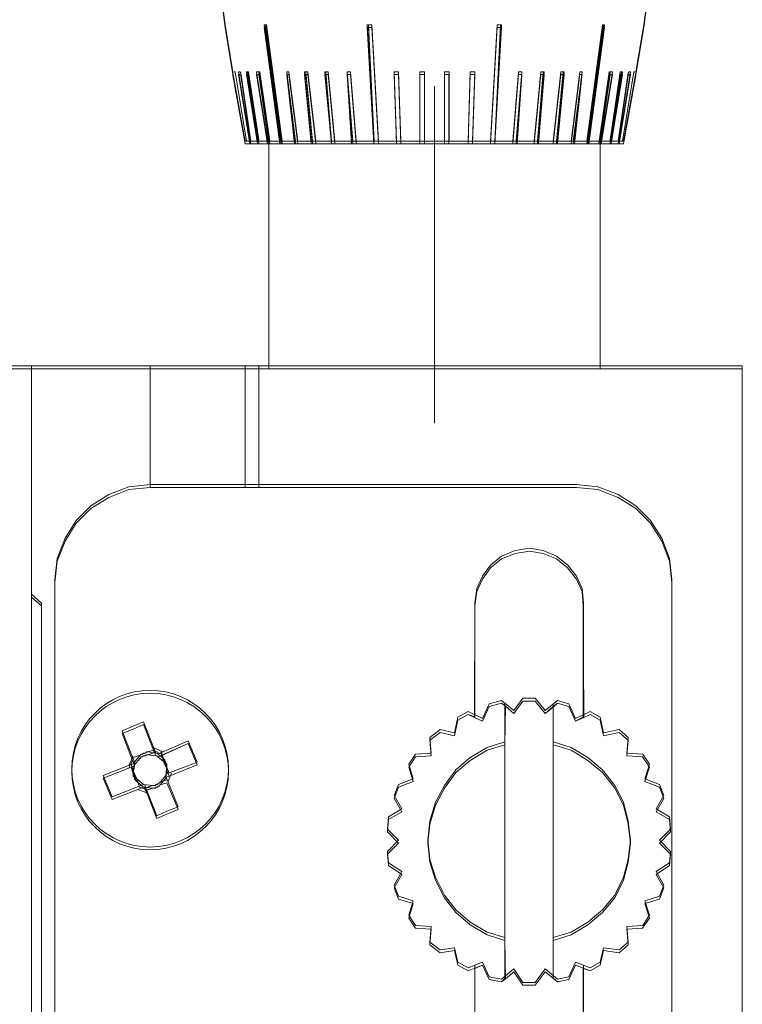
# Model space of a CAD drawing. Units: millimetres. Extents: x -67713 to 12318, y -7560 to 40105.
# Drawn here: x 12221 to 12234, y -7435 to -7418 of the extents above; entities that cross this region are included whole.
import ezdxf

# ---------------------------------------------------------------- set-up
doc = ezdxf.new("R2010")
doc.units = ezdxf.units.MM
doc.header["$LTSCALE"] = 10

msp = doc.modelspace()

# ---------------------------------------------------------------- linework, layer by layer
at = {"color": 7, "lineweight": 0}
for points in [[(12224.91714, -7417.23383), (12224.97729, -7417.69399)], [(12232.51995, -7417.23383), (12232.45986, -7417.69399)], [(12232.51975, -7417.28431), (12232.45966, -7417.74448), (12232.31974, -7418.58478), (12232.31974, -7418.60479), (12232.09973, -7419.8253), (12232.07966, -7419.8253), (12232.01957, -7419.8253), (12232.21957, -7418.58478), (12232.1997, -7418.58478), (12232.17969, -7418.60479), (12231.9997, -7419.8253), (12231.97949, -7419.8253), (12231.87965, -7419.8253), (12232.07966, -7418.58478), (12232.05965, -7418.58478), (12232.03958, -7418.58478), (12231.86625, -7419.77194), (12231.85964, -7419.80522), (12231.85964, -7419.8253), (12231.69952, -7419.8253), (12231.89952, -7418.58478), (12231.85964, -7418.58478), (12231.83957, -7418.58478), (12231.65944, -7419.8253), (12231.47944, -7419.8253), (12231.75961, -7417.74448), (12231.7394, -7417.74448), (12231.71953, -7417.74448), (12231.43936, -7419.8253), (12231.21935, -7419.8253), (12231.33939, -7418.7383), (12231.34599, -7418.67175), (12231.35279, -7418.62486), (12231.3594, -7418.58478), (12231.31932, -7418.58478), (12231.15939, -7419.8253), (12230.91931, -7419.8253), (12231.03935, -7418.58478), (12231.01914, -7418.58478), (12230.97926, -7418.58478), (12230.83914, -7419.8253), (12230.57905, -7419.8253), (12230.67922, -7418.58478), (12230.65901, -7418.58478), (12230.61913, -7418.58478), (12230.49909, -7419.8253), (12230.19905, -7419.8253), (12230.27901, -7418.59158), (12230.21892, -7418.58478), (12230.11888, -7419.8253), (12229.79883, -7419.8253), (12229.91888, -7417.74448), (12229.89887, -7417.74448), (12229.83892, -7417.74448), (12229.71887, -7419.8253), (12229.39862, -7419.8253), (12229.4387, -7418.58478), (12229.35874, -7418.58478), (12229.31866, -7419.8253), (12228.9784, -7419.8253), (12228.9784, -7418.58478), (12228.89844, -7418.58478), (12228.89844, -7419.8253), (12228.53831, -7419.8253), (12228.53831, -7418.58478), (12228.45835, -7418.58478), (12228.45835, -7419.8253), (12228.11823, -7419.8253), (12228.07815, -7418.58478), (12227.99818, -7418.58478), (12228.03827, -7419.8253), (12227.71802, -7419.8253), (12227.59797, -7417.74448), (12227.53789, -7417.74448), (12227.51801, -7417.74448), (12227.63806, -7419.8253), (12227.31801, -7419.8253), (12227.21784, -7418.58478), (12227.15788, -7418.58478), (12227.23784, -7419.8253), (12226.93767, -7419.8253), (12226.81762, -7418.58478), (12226.77774, -7418.58478), (12226.75767, -7418.58478), (12226.87771, -7419.8253), (12226.59775, -7419.8253), (12226.45749, -7418.58478), (12226.41761, -7418.58478), (12226.39754, -7418.58478), (12226.51758, -7419.8253), (12226.2775, -7419.8253), (12226.11757, -7418.58478), (12226.07749, -7418.58478), (12226.21741, -7419.8253), (12225.99753, -7419.8253), (12225.71736, -7417.74448), (12225.69735, -7417.74448), (12225.67728, -7417.74448), (12225.95745, -7419.8253), (12225.77732, -7419.8253), (12225.59732, -7418.58478), (12225.57731, -7418.58478), (12225.53723, -7418.58478), (12225.73723, -7419.8253), (12225.57731, -7419.8253), (12225.57731, -7419.80522), (12225.57064, -7419.77194), (12225.39731, -7418.58478), (12225.3773, -7418.58478), (12225.35723, -7418.58478), (12225.55724, -7419.8253), (12225.45727, -7419.8253), (12225.43719, -7419.8253), (12225.25706, -7418.60479), (12225.23719, -7418.58478), (12225.21718, -7418.58478), (12225.41719, -7419.8253), (12225.35723, -7419.8253), (12225.33722, -7419.8253), (12225.11715, -7418.60479), (12225.11715, -7418.58478), (12224.97709, -7417.74448), (12224.91714, -7417.28431)], [(12225.33742, -7419.77481), (12225.11735, -7418.5543), (12225.11735, -7418.5343), (12224.97729, -7417.69399)], [(12225.67748, -7417.69399), (12225.71756, -7417.69399)], [(12225.67748, -7417.69399), (12225.95765, -7419.77481)], [(12225.97766, -7419.77481), (12225.69755, -7417.69399)], [(12225.99753, -7419.77481), (12225.71756, -7417.69399)], [(12227.51821, -7417.69399), (12227.63826, -7419.77481), (12227.53822, -7417.69399)], [(12227.51821, -7417.69399), (12227.59817, -7417.69399)], [(12227.71822, -7419.77481), (12227.59817, -7417.69399)], [(12229.83892, -7417.69399), (12229.71887, -7419.77481)], [(12229.89907, -7417.69399), (12229.79904, -7419.77481), (12229.91908, -7417.69399)], [(12229.83892, -7417.69399), (12229.91908, -7417.69399)], [(12231.71973, -7417.69399), (12231.43956, -7419.77481)], [(12231.73973, -7417.69399), (12231.45963, -7419.77481)], [(12231.47964, -7419.77481), (12231.75961, -7417.69399)], [(12231.71973, -7417.69399), (12231.75961, -7417.69399)], [(12232.45986, -7417.69399), (12232.31994, -7418.5343), (12232.31994, -7418.5543), (12232.09973, -7419.77481)], [(12225.13722, -7418.5343), (12225.15723, -7418.5343)], [(12225.13722, -7418.5343), (12225.15723, -7418.5343), (12225.35743, -7419.77481)], [(12225.35743, -7419.77481), (12225.15723, -7418.5343)], [(12225.21738, -7418.5343), (12225.41739, -7419.77481)], [(12225.21738, -7418.5343), (12225.23739, -7418.5343)], [(12225.45747, -7419.77481), (12225.43739, -7419.77481), (12225.25726, -7418.5543), (12225.23739, -7418.5343)], [(12225.35743, -7418.5343), (12225.55744, -7419.77481)], [(12225.35743, -7418.5343), (12225.39731, -7418.5343)], [(12225.57751, -7419.77481), (12225.37744, -7418.5343)], [(12225.57751, -7419.77481), (12225.57751, -7419.75474), (12225.39731, -7418.5343)], [(12225.53743, -7418.5343), (12225.73757, -7419.77481)], [(12225.53743, -7418.5343), (12225.59752, -7418.5343)], [(12225.75744, -7419.77481), (12225.57751, -7418.5343)], [(12225.77752, -7419.77481), (12225.59752, -7418.5343)], [(12226.23762, -7419.77481), (12226.07769, -7418.5343)], [(12226.07769, -7418.5343), (12226.11757, -7418.5343)], [(12226.07769, -7418.5343), (12226.21761, -7419.77481)], [(12226.2777, -7419.77481), (12226.11757, -7418.5343)], [(12226.39774, -7418.5343), (12226.45769, -7418.5343)], [(12226.39774, -7418.5343), (12226.51778, -7419.77481)], [(12226.53786, -7419.77481), (12226.41781, -7418.5343)], [(12226.59775, -7419.77481), (12226.45769, -7418.5343)], [(12226.75787, -7418.5343), (12226.87791, -7419.77481), (12226.77794, -7418.5343)], [(12226.75787, -7418.5343), (12226.81796, -7418.5343)], [(12226.938, -7419.77481), (12226.81796, -7418.5343)], [(12227.23804, -7419.77481), (12227.15808, -7418.5343), (12227.25812, -7419.77481)], [(12227.15808, -7418.5343), (12227.21804, -7418.5343)], [(12227.31801, -7419.77481), (12227.21804, -7418.5343)], [(12227.99839, -7418.5343), (12228.03827, -7419.77481)], [(12227.99839, -7418.5343), (12228.07835, -7418.5343)], [(12228.11843, -7419.77481), (12228.07835, -7418.5343)], [(12228.45855, -7418.5343), (12228.45855, -7419.77481)], [(12228.45855, -7418.5343), (12228.53851, -7418.5343)], [(12228.53851, -7419.77481), (12228.53851, -7418.5343)], [(12228.89864, -7418.5343), (12228.89864, -7419.77481)], [(12228.89864, -7418.5343), (12228.97874, -7418.5343)], [(12228.97874, -7419.77481), (12228.97874, -7418.5343)], [(12229.35874, -7418.5343), (12229.31886, -7419.77481)], [(12229.35874, -7418.5343), (12229.43891, -7418.5343)], [(12229.39882, -7419.77481), (12229.43891, -7418.5343)], [(12230.21912, -7418.5343), (12230.11908, -7419.77481)], [(12230.17917, -7419.77481), (12230.27921, -7418.5343), (12230.19905, -7419.77481)], [(12230.21912, -7418.5343), (12230.27921, -7418.5343)], [(12230.61933, -7418.5343), (12230.49929, -7419.77481)], [(12230.65934, -7418.5343), (12230.55918, -7419.77481)], [(12230.57925, -7419.77481), (12230.67922, -7418.5343)], [(12230.61933, -7418.5343), (12230.67922, -7418.5343)], [(12230.97946, -7418.5343), (12230.83934, -7419.77481)], [(12231.01934, -7418.5343), (12230.89943, -7419.77481)], [(12230.91931, -7419.77481), (12231.03935, -7418.5343)], [(12230.97946, -7418.5343), (12231.03935, -7418.5343)], [(12231.31952, -7418.5343), (12231.15939, -7419.77481)], [(12231.3596, -7418.5343), (12231.19947, -7419.77481)], [(12231.21955, -7419.77481), (12231.3596, -7418.5343)], [(12231.31952, -7418.5343), (12231.3596, -7418.5343)], [(12231.83977, -7418.5343), (12231.65964, -7419.77481)], [(12231.85978, -7418.5343), (12231.67965, -7419.77481)], [(12231.69972, -7419.77481), (12231.89973, -7418.5343)], [(12231.83977, -7418.5343), (12231.89973, -7418.5343)], [(12232.05985, -7418.5343), (12231.85978, -7419.77481)], [(12232.03978, -7418.5343), (12231.85978, -7419.75474), (12231.85978, -7419.77481)], [(12231.87965, -7419.77481), (12232.07986, -7418.5343)], [(12232.1999, -7418.5343), (12232.17989, -7418.5543), (12231.9997, -7419.77481), (12231.97982, -7419.77481)], [(12232.01977, -7419.77481), (12232.21977, -7418.5343)], [(12232.03978, -7418.5343), (12232.07986, -7418.5343)], [(12232.27986, -7418.5343), (12232.07986, -7419.77481)], [(12232.07986, -7419.77481), (12232.27986, -7418.5343), (12232.29994, -7418.5343)], [(12232.1999, -7418.5343), (12232.21977, -7418.5343)], [(12232.27986, -7418.5343), (12232.29994, -7418.5343)], [(12228.71865, -7418.79439), (12228.71865, -7424.81663)], [(12225.33742, -7419.77481), (12232.09973, -7419.77481)], [(12225.75744, -7419.77481), (12225.75744, -7423.79613)], [(12231.67965, -7419.77481), (12231.67965, -7422.49573), (12231.67965, -7423.79613)], [(12221.09583, -7423.79613), (12234.22063, -7423.79613)], [(12221.51605, -7444.98391), (12221.51605, -7423.79613)], [(12223.63674, -7423.79613), (12223.63674, -7425.91703)], [(12225.33742, -7423.79613), (12225.33742, -7425.91703)], [(12225.57751, -7425.91703), (12225.57751, -7423.79613)], [(12234.22063, -7444.98391), (12234.22063, -7423.79613)], [(12221.09563, -7423.84681), (12221.51585, -7423.84681), (12221.51585, -7427.92809), (12221.51585, -7440.95292)], [(12221.69584, -7440.7926), (12221.69584, -7428.08801), (12221.51585, -7427.92809), (12221.51585, -7423.84681), (12223.63654, -7423.84681), (12223.63654, -7425.96731), (12223.25641, -7426.00739), (12222.89628, -7426.14731), (12222.57623, -7426.34752), (12222.31607, -7426.60761), (12222.11606, -7426.92766), (12221.97601, -7427.28779), (12221.93593, -7427.66799), (12221.93593, -7439.5124)], [(12221.93593, -7439.5124), (12221.93593, -7427.66799), (12221.97601, -7427.28779), (12222.11606, -7426.92766), (12222.31607, -7426.60761), (12222.57623, -7426.34752), (12222.89628, -7426.14731), (12223.25641, -7426.00739), (12223.63654, -7425.96731), (12225.33722, -7425.96731), (12225.57731, -7425.96731), (12231.25923, -7425.96731), (12231.63957, -7426.00739), (12231.9997, -7426.14731), (12232.31974, -7426.34752), (12232.5797, -7426.60761), (12232.77991, -7426.92766), (12232.91996, -7427.28779), (12232.96004, -7427.66799), (12232.96004, -7439.5124)], [(12223.63674, -7425.91703), (12223.25661, -7425.95691), (12222.89648, -7426.09702), (12222.57643, -7426.29723), (12222.31627, -7426.55713), (12222.11626, -7426.87737), (12221.97621, -7427.2375), (12221.93613, -7427.61751)], [(12223.63674, -7425.91703), (12231.25943, -7425.91703)], [(12232.96004, -7427.61751), (12232.92016, -7427.2375), (12232.78011, -7426.87737), (12232.58004, -7426.55713), (12232.31994, -7426.29723), (12231.9997, -7426.09702), (12231.63957, -7425.95691), (12231.25943, -7425.91703)], [(12231.37947, -7436.5512), (12231.37947, -7434.57035), (12231.49931, -7434.61043), (12231.67945, -7434.51046), (12231.7394, -7434.2503), (12232.01957, -7434.29038), (12232.17969, -7434.15033), (12232.15962, -7433.87036), (12232.43979, -7433.85009), (12232.55983, -7433.67016), (12232.47987, -7433.41), (12232.73983, -7433.33004), (12232.81979, -7433.12983), (12232.67987, -7432.88974), (12232.91996, -7432.72982), (12232.93983, -7432.52961), (12232.73983, -7432.32961), (12232.93983, -7432.1296), (12232.91996, -7431.90939), (12232.67987, -7431.76947), (12232.81979, -7431.52939), (12232.73983, -7431.32918), (12232.47987, -7431.22941), (12232.55983, -7430.96905), (12232.43979, -7430.78912), (12232.15962, -7430.76904), (12232.17969, -7430.48888), (12232.01957, -7430.34883), (12231.7394, -7430.40891), (12231.67945, -7430.12875), (12231.49931, -7430.02898), (12231.38607, -7430.08206), (12231.37947, -7428.08801), (12231.3594, -7427.82792), (12231.25923, -7427.60784), (12231.0993, -7427.40783), (12230.8993, -7427.24771), (12230.65901, -7427.14774), (12230.41892, -7427.10766), (12230.15896, -7427.14774), (12229.91888, -7427.24771), (12229.71887, -7427.40783), (12229.57862, -7427.60784), (12229.47879, -7427.82792), (12229.4387, -7428.08801), (12229.4387, -7430.06886), (12229.31866, -7430.02898), (12229.13853, -7430.12875), (12229.07857, -7430.40891), (12228.81848, -7430.34883), (12228.63848, -7430.48888), (12228.65836, -7430.76904), (12228.37839, -7430.78912), (12228.25814, -7430.96905), (12228.33831, -7431.22941), (12228.07815, -7431.32918), (12227.99818, -7431.52939), (12228.1383, -7431.76947), (12227.89821, -7431.90939), (12227.87814, -7432.1296), (12228.07815, -7432.32961), (12227.87814, -7432.52961), (12227.89821, -7432.72982), (12228.1383, -7432.88974), (12227.99818, -7433.12983), (12228.07815, -7433.33004), (12228.33831, -7433.41), (12228.25814, -7433.67016), (12228.37839, -7433.85009), (12228.65836, -7433.87036), (12228.63848, -7434.15033), (12228.81848, -7434.29038), (12229.07857, -7434.2503), (12229.13853, -7434.51046), (12229.31866, -7434.61043), (12229.4387, -7434.56375), (12229.4387, -7436.5512)], [(12231.3796, -7428.03773), (12231.3596, -7427.77763), (12231.25943, -7427.55755), (12231.0995, -7427.35755), (12230.89943, -7427.19742), (12230.65934, -7427.09745), (12230.41926, -7427.05737), (12230.15917, -7427.09745), (12229.91908, -7427.19742), (12229.71887, -7427.35755), (12229.57882, -7427.55755), (12229.47879, -7427.77763), (12229.43891, -7428.03773)], [(12221.93613, -7439.46191), (12221.93613, -7427.61751)], [(12232.96004, -7427.61751), (12232.96004, -7439.46191)], [(12221.51605, -7427.8776), (12221.69604, -7428.03773)], [(12221.69604, -7428.03773), (12221.69604, -7440.74231)], [(12229.43891, -7430.01837), (12229.43891, -7428.03773)], [(12231.3796, -7428.03773), (12231.3796, -7430.01837)], [(12229.91908, -7429.77829), (12229.699, -7429.83838)], [(12229.91908, -7429.77829), (12229.699, -7429.83838)], [(12230.13916, -7429.95842), (12229.91908, -7429.77829)], [(12230.29908, -7429.73841), (12230.13916, -7429.95842)], [(12230.51929, -7429.73841), (12230.29908, -7429.73841)], [(12230.69929, -7429.95842), (12230.51929, -7429.73841)], [(12230.91931, -7429.77829), (12230.69929, -7429.95842)], [(12231.11951, -7429.83838), (12230.91931, -7429.77829)], [(12231.11951, -7429.83838), (12230.91931, -7429.77829)], [(12229.699, -7429.83838), (12229.57882, -7430.09854)], [(12229.97903, -7434.70026), (12229.97903, -7429.83838)], [(12230.83934, -7429.83838), (12230.83934, -7434.70026)], [(12231.23955, -7430.09854), (12231.11951, -7429.83838)], [(12229.13873, -7430.07846), (12229.07878, -7430.35863)], [(12229.31886, -7429.97849), (12229.13873, -7430.07846)], [(12229.57882, -7430.09854), (12229.31886, -7429.97849)], [(12231.49951, -7429.97849), (12231.23955, -7430.09854)], [(12231.67965, -7430.07846), (12231.49951, -7429.97849)], [(12231.73973, -7430.35863), (12231.67965, -7430.07846)], [(12223.5167, -7430.15842), (12223.33657, -7430.23859), (12223.13656, -7430.31855)], [(12223.73678, -7430.71876), (12223.5167, -7430.15842)], [(12228.81868, -7430.29854), (12228.63848, -7430.43859)], [(12229.07878, -7430.35863), (12228.81868, -7430.29854)], [(12232.01977, -7430.29854), (12231.73973, -7430.35863)], [(12232.17989, -7430.43859), (12232.01977, -7430.29854)], [(12223.35658, -7430.87868), (12223.13656, -7430.31855)], [(12228.63848, -7430.43859), (12228.65856, -7430.71876)], [(12232.15982, -7430.71876), (12232.17989, -7430.43859)], [(12223.59666, -7430.69875), (12223.71671, -7430.65867)], [(12223.85682, -7430.69875), (12223.69683, -7430.61879)], [(12223.77686, -7430.73863), (12224.31692, -7430.49855)], [(12224.47705, -7430.87868), (12224.31692, -7430.49855)], [(12229.97903, -7430.51855), (12229.65898, -7430.61879), (12229.35874, -7430.79872), (12229.09865, -7431.0188), (12228.89864, -7431.29897), (12228.73865, -7431.59894), (12228.63848, -7431.93907), (12228.5986, -7432.27932), (12228.63848, -7432.61945), (12228.73865, -7432.93949), (12228.89864, -7433.25974), (12229.09865, -7433.51964), (12229.35874, -7433.73992), (12229.65898, -7433.91985), (12229.97903, -7434.01988)], [(12230.83934, -7434.01988), (12231.15939, -7433.91985), (12231.45963, -7433.73992), (12231.71973, -7433.51964), (12231.93981, -7433.25974), (12232.09973, -7432.93949), (12232.17989, -7432.61945), (12232.21977, -7432.27932), (12232.17989, -7431.93907), (12232.09973, -7431.59894), (12231.93981, -7431.29897), (12231.71973, -7431.0188), (12231.45963, -7430.79872), (12231.15939, -7430.61879), (12230.83934, -7430.51855)], [(12223.33657, -7430.77871), (12223.25661, -7430.93884)], [(12223.33657, -7430.79872), (12223.45675, -7430.75864)], [(12223.45675, -7430.75864), (12223.35658, -7430.87868), (12223.33657, -7431.03881), (12223.39666, -7431.17893), (12223.5167, -7431.2789), (12223.67683, -7431.29897)], [(12223.59666, -7430.69875), (12223.57666, -7430.69875), (12223.55678, -7430.71876), (12223.53677, -7430.71876), (12223.5167, -7430.71876), (12223.49669, -7430.73863), (12223.47662, -7430.73863), (12223.45675, -7430.75864)], [(12223.81688, -7431.23881), (12223.91691, -7431.11877), (12223.93692, -7430.95885), (12223.87683, -7430.8188), (12223.75679, -7430.71876), (12223.59666, -7430.69875)], [(12223.83675, -7430.69875), (12223.87683, -7430.8188)], [(12223.93692, -7430.97872), (12223.93692, -7430.95885), (12223.93692, -7430.93884), (12223.93692, -7430.91877), (12223.91691, -7430.89876), (12223.91691, -7430.87868), (12223.8969, -7430.85888), (12223.8969, -7430.8388), (12223.87683, -7430.8188)], [(12228.37839, -7430.73863), (12228.25848, -7430.91877)], [(12228.65856, -7430.71876), (12228.37839, -7430.73863)], [(12232.43999, -7430.73863), (12232.15982, -7430.71876)], [(12232.56003, -7430.91877), (12232.43999, -7430.73863)], [(12222.79644, -7431.11877), (12223.35658, -7430.89876)], [(12223.33657, -7431.03881), (12223.29669, -7430.91877)], [(12224.47705, -7430.87868), (12223.91691, -7431.09876)], [(12223.93692, -7430.97872), (12223.97687, -7431.07889)], [(12228.25848, -7430.91877), (12228.33851, -7431.17893)], [(12232.47987, -7431.17893), (12232.56003, -7430.91877)], [(12222.79644, -7431.11877), (12222.95657, -7431.49897)], [(12223.33657, -7431.03881), (12223.33657, -7431.05888), (12223.33657, -7431.07889), (12223.35658, -7431.09876), (12223.35658, -7431.11877), (12223.35658, -7431.13884), (12223.37665, -7431.13884), (12223.37665, -7431.15885), (12223.39666, -7431.17893)], [(12223.43674, -7431.29897), (12223.39666, -7431.17893)], [(12224.13699, -7431.67911), (12223.91691, -7431.13884)], [(12223.95679, -7431.21881), (12224.01695, -7431.07889)], [(12228.33851, -7431.17893), (12228.07835, -7431.2789)], [(12232.74003, -7431.2789), (12232.47987, -7431.17893)], [(12223.5167, -7431.2789), (12222.95657, -7431.49897)], [(12223.41673, -7431.31898), (12223.57666, -7431.37893)], [(12223.75679, -7431.83903), (12223.53677, -7431.2789)], [(12223.67683, -7431.29897), (12223.55678, -7431.33905)], [(12223.67683, -7431.29897), (12223.69683, -7431.29897), (12223.71671, -7431.29897), (12223.73678, -7431.29897), (12223.73678, -7431.2789), (12223.75679, -7431.2789), (12223.77686, -7431.2789), (12223.77686, -7431.25889), (12223.79687, -7431.25889), (12223.81688, -7431.23881)], [(12223.93692, -7431.19893), (12223.81688, -7431.23881)], [(12228.07835, -7431.2789), (12227.99839, -7431.4789)], [(12232.82012, -7431.4789), (12232.74003, -7431.2789)], [(12227.99839, -7431.4789), (12228.1383, -7431.71899)], [(12232.68007, -7431.71899), (12232.82012, -7431.4789)], [(12223.75679, -7431.83903), (12223.93692, -7431.75907), (12224.13699, -7431.67911)], [(12228.1383, -7431.71899), (12227.89835, -7431.8591)], [(12232.92016, -7431.8591), (12232.68007, -7431.71899)], [(12227.89835, -7431.8591), (12227.87834, -7432.07912)], [(12232.94017, -7432.07912), (12232.92016, -7431.8591)], [(12227.87834, -7432.07912), (12228.07835, -7432.27932)], [(12232.74003, -7432.27932), (12232.94017, -7432.07912)], [(12228.07835, -7432.27932), (12227.87834, -7432.47933)], [(12232.94017, -7432.47933), (12232.74003, -7432.27932)], [(12227.87834, -7432.47933), (12227.89835, -7432.67933)], [(12232.92016, -7432.67933), (12232.94017, -7432.47933)], [(12227.89835, -7432.67933), (12228.1383, -7432.83946)], [(12232.68007, -7432.83946), (12232.92016, -7432.67933)], [(12228.1383, -7432.83946), (12227.99839, -7433.07955)], [(12232.82012, -7433.07955), (12232.68007, -7432.83946)], [(12227.99839, -7433.07955), (12228.07835, -7433.27955)], [(12232.74003, -7433.27955), (12232.82012, -7433.07955)], [(12228.07835, -7433.27955), (12228.33851, -7433.35971)], [(12232.47987, -7433.35971), (12232.74003, -7433.27955)], [(12228.33851, -7433.35971), (12228.25848, -7433.61967)], [(12232.56003, -7433.61967), (12232.47987, -7433.35971)], [(12228.25848, -7433.61967), (12228.37839, -7433.79981)], [(12232.43999, -7433.79981), (12232.56003, -7433.61967)], [(12228.37839, -7433.79981), (12228.65856, -7433.81988)], [(12228.65856, -7433.81988), (12228.63848, -7434.09985)], [(12232.15982, -7433.81988), (12232.43999, -7433.79981)], [(12232.17989, -7434.09985), (12232.15982, -7433.81988)], [(12228.63848, -7434.09985), (12228.81868, -7434.2399)], [(12232.01977, -7434.2399), (12232.17989, -7434.09985)], [(12228.81868, -7434.2399), (12229.07878, -7434.20002)], [(12229.07878, -7434.20002), (12229.13873, -7434.46018)], [(12231.67965, -7434.46018), (12231.73973, -7434.20002)], [(12231.73973, -7434.20002), (12232.01977, -7434.2399)], [(12229.13873, -7434.46018), (12229.31886, -7434.56015)], [(12229.31886, -7434.56015), (12229.57882, -7434.46018)], [(12229.4387, -7436.5512), (12229.4387, -7434.57035), (12229.57862, -7434.51046), (12229.69866, -7434.77056), (12229.91888, -7434.81044), (12229.98564, -7434.75735), (12230.13896, -7434.63051), (12230.29888, -7434.87059), (12230.51909, -7434.87059), (12230.69909, -7434.63051), (12230.83914, -7434.74374), (12230.91931, -7434.81044), (12231.11931, -7434.77056), (12231.23935, -7434.51046), (12231.37947, -7434.56375), (12231.37947, -7436.5512)], [(12229.43891, -7436.50071), (12229.43891, -7434.52007)], [(12229.57882, -7434.46018), (12229.699, -7434.72007)], [(12231.11951, -7434.72007), (12231.23955, -7434.46018)], [(12231.23955, -7434.46018), (12231.49951, -7434.56015)], [(12231.3796, -7434.52007), (12231.3796, -7436.50071)], [(12231.49951, -7434.56015), (12231.67965, -7434.46018)], [(12229.91908, -7434.76015), (12230.13916, -7434.58002)], [(12230.13916, -7434.58002), (12230.29908, -7434.82011)], [(12230.51929, -7434.82011), (12230.69929, -7434.58002)], [(12230.69929, -7434.58002), (12230.91931, -7434.76015)], [(12229.699, -7434.72007), (12229.91908, -7434.76015)], [(12229.699, -7434.72007), (12229.91908, -7434.76015)], [(12230.29908, -7434.82011), (12230.51929, -7434.82011)], [(12230.91931, -7434.76015), (12231.11951, -7434.72007)], [(12230.91931, -7434.76015), (12231.11951, -7434.72007)]]:
    msp.add_lwpolyline(points, dxfattribs=at)
for points in [[(12225.69735, -7417.74448), (12225.97732, -7419.8253), (12225.95745, -7419.8253), (12225.67728, -7417.74448)], [(12225.71736, -7417.74448), (12225.99753, -7419.8253), (12225.97732, -7419.8253), (12225.69735, -7417.74448)], [(12227.53789, -7417.74448), (12227.63806, -7419.8253), (12227.51801, -7417.74448)], [(12227.59797, -7417.74448), (12227.71802, -7419.8253), (12227.63806, -7419.8253), (12227.53789, -7417.74448)], [(12229.89887, -7417.74448), (12229.79883, -7419.8253), (12229.71887, -7419.8253), (12229.83892, -7417.74448)], [(12229.79883, -7419.8253), (12229.89887, -7417.74448), (12229.91888, -7417.74448)], [(12231.7394, -7417.74448), (12231.45943, -7419.8253), (12231.43936, -7419.8253), (12231.71953, -7417.74448)], [(12231.45943, -7419.8253), (12231.7394, -7417.74448), (12231.75961, -7417.74448), (12231.47944, -7419.8253)], [(12225.23719, -7418.58478), (12225.25706, -7418.60479), (12225.43719, -7419.8253), (12225.41719, -7419.8253), (12225.21718, -7418.58478)], [(12225.3773, -7418.58478), (12225.57064, -7419.77194), (12225.57731, -7419.80522), (12225.57731, -7419.8253), (12225.55724, -7419.8253), (12225.35723, -7418.58478)], [(12225.39731, -7418.58478), (12225.57064, -7419.77194), (12225.3773, -7418.58478)], [(12225.57731, -7418.58478), (12225.75744, -7419.8253), (12225.73723, -7419.8253), (12225.53723, -7418.58478)], [(12225.59732, -7418.58478), (12225.77732, -7419.8253), (12225.75744, -7419.8253), (12225.57731, -7418.58478)], [(12226.11757, -7418.58478), (12226.2775, -7419.8253), (12226.23762, -7419.8253), (12226.07749, -7418.59819)], [(12226.07749, -7418.59819), (12226.23762, -7419.8253), (12226.21741, -7419.8253)], [(12226.41761, -7418.58478), (12226.53766, -7419.8253), (12226.51758, -7419.8253), (12226.39754, -7418.58478)], [(12226.53766, -7419.8253), (12226.41761, -7418.58478), (12226.45749, -7418.58478), (12226.59775, -7419.8253)], [(12226.77774, -7418.58478), (12226.87771, -7419.8253), (12226.75767, -7418.58478)], [(12226.81762, -7418.58478), (12226.93767, -7419.8253), (12226.87771, -7419.8253), (12226.77774, -7418.58478)], [(12227.15788, -7418.58478), (12227.25792, -7419.8253), (12227.23784, -7419.8253)], [(12227.21784, -7418.58478), (12227.31801, -7419.8253), (12227.25792, -7419.8253), (12227.15788, -7418.58478)], [(12228.11823, -7419.8253), (12228.03827, -7419.8253), (12227.99818, -7418.58478), (12228.07815, -7418.58478)], [(12228.53831, -7418.58478), (12228.45835, -7418.58478), (12228.45835, -7419.8253), (12228.53831, -7419.8253)], [(12228.9784, -7418.58478), (12228.89844, -7418.58478), (12228.89844, -7419.8253), (12228.9784, -7419.8253)], [(12229.35874, -7418.58478), (12229.4387, -7418.58478), (12229.39862, -7419.8253), (12229.31866, -7419.8253)], [(12230.21892, -7418.58478), (12230.27901, -7418.58478), (12230.17884, -7419.8253), (12230.11888, -7419.8253)], [(12230.27901, -7418.59158), (12230.19905, -7419.8253), (12230.17884, -7419.8253)], [(12230.65901, -7418.58478), (12230.55918, -7419.8253), (12230.49909, -7419.8253), (12230.61913, -7418.58478)], [(12230.67922, -7418.58478), (12230.57905, -7419.8253), (12230.55918, -7419.8253), (12230.65901, -7418.58478)], [(12230.83914, -7419.8253), (12230.97926, -7418.58478), (12231.01914, -7418.58478), (12230.8993, -7419.8253)], [(12231.03935, -7418.58478), (12230.91931, -7419.8253), (12230.8993, -7419.8253), (12231.01914, -7418.58478)], [(12231.3594, -7418.58478), (12231.35279, -7418.62486), (12231.34599, -7418.67175), (12231.33939, -7418.7383), (12231.19927, -7419.8253), (12231.15939, -7419.8253), (12231.31932, -7418.58478)], [(12231.33939, -7418.7383), (12231.34599, -7418.67175)], [(12231.35279, -7418.62486), (12231.34599, -7418.67175)], [(12231.85964, -7418.58478), (12231.67945, -7419.8253), (12231.65944, -7419.8253), (12231.83957, -7418.58478)], [(12231.85964, -7418.58478), (12231.89952, -7418.58478), (12231.69952, -7419.8253), (12231.67945, -7419.8253)], [(12232.07966, -7418.58478), (12231.87965, -7419.8253), (12231.85964, -7419.8253), (12231.85964, -7419.80522), (12231.86625, -7419.77194), (12232.05965, -7418.58478)], [(12232.05965, -7418.58478), (12231.86625, -7419.77194), (12232.03958, -7418.58478)], [(12231.9997, -7419.8253), (12232.17969, -7418.60479), (12232.1997, -7418.58478), (12232.21957, -7418.58478), (12232.01957, -7419.8253)], [(12231.33939, -7418.7383), (12231.21935, -7419.8253), (12231.19927, -7419.8253)], [(12225.99753, -7419.8253), (12226.21741, -7419.8253), (12226.23762, -7419.8253), (12226.2775, -7419.8253), (12226.51758, -7419.8253), (12226.53766, -7419.8253), (12226.59775, -7419.8253), (12226.87771, -7419.8253), (12226.93767, -7419.8253), (12227.23784, -7419.8253), (12227.25792, -7419.8253), (12227.31801, -7419.8253), (12227.63806, -7419.8253), (12227.71802, -7419.8253), (12228.03827, -7419.8253), (12228.11823, -7419.8253), (12228.45835, -7419.8253), (12228.53831, -7419.8253), (12228.89844, -7419.8253), (12228.9784, -7419.8253), (12229.31866, -7419.8253), (12229.39862, -7419.8253), (12229.71887, -7419.8253), (12229.79883, -7419.8253), (12230.11888, -7419.8253), (12230.17884, -7419.8253), (12230.19905, -7419.8253), (12230.49909, -7419.8253), (12230.55918, -7419.8253), (12230.57905, -7419.8253), (12230.83914, -7419.8253), (12230.8993, -7419.8253), (12230.91931, -7419.8253), (12231.15939, -7419.8253), (12231.19927, -7419.8253), (12231.21935, -7419.8253), (12231.43936, -7419.8253), (12231.45943, -7419.8253), (12231.47944, -7419.8253), (12231.65944, -7419.8253), (12231.67945, -7419.8253), (12231.67945, -7422.54621), (12231.67945, -7423.84681), (12225.75744, -7423.84681), (12225.75744, -7419.8253), (12225.77732, -7419.8253), (12225.95745, -7419.8253), (12225.97732, -7419.8253)], [(12231.86625, -7419.77194), (12231.85964, -7419.80522)], [(12223.63654, -7423.84681), (12225.33722, -7423.84681), (12225.33722, -7425.96731), (12223.63654, -7425.96731)], [(12225.33722, -7423.84681), (12225.57731, -7423.84681), (12225.57731, -7425.96731), (12225.33722, -7425.96731)], [(12225.75744, -7423.84681), (12231.67945, -7423.84681), (12234.22043, -7423.84681), (12234.22043, -7445.03439), (12225.57731, -7445.03439), (12225.57731, -7441.21281), (12231.25923, -7441.21281), (12231.63957, -7441.17273), (12231.9997, -7441.05269), (12232.31974, -7440.85268), (12232.5797, -7440.57252), (12232.77991, -7440.25247), (12232.91996, -7439.89234), (12232.96004, -7439.5124), (12232.96004, -7427.66799), (12232.91996, -7427.28779), (12232.77991, -7426.92766), (12232.5797, -7426.60761), (12232.31974, -7426.34752), (12231.9997, -7426.14731), (12231.63957, -7426.00739), (12231.25923, -7425.96731), (12225.57731, -7425.96731), (12225.57731, -7423.84681)], [(12229.98564, -7429.88206), (12229.91888, -7429.82877), (12229.69866, -7429.88866), (12229.57862, -7430.14902), (12229.4321, -7430.08206), (12229.4387, -7428.08801), (12229.47879, -7427.82792), (12229.57862, -7427.60784), (12229.71887, -7427.40783), (12229.91888, -7427.24771), (12230.15896, -7427.14774), (12230.41892, -7427.10766), (12230.65901, -7427.14774), (12230.8993, -7427.24771), (12231.0993, -7427.40783), (12231.25923, -7427.60784), (12231.3594, -7427.82792), (12231.37947, -7428.08801), (12231.37947, -7430.06886), (12231.23935, -7430.14902), (12231.11931, -7429.88866), (12230.91931, -7429.82877), (12230.83914, -7429.88866), (12230.69909, -7430.0087), (12230.51909, -7429.78889), (12230.29888, -7429.78889), (12230.13896, -7430.0087)], [(12221.69584, -7428.08801), (12221.69584, -7440.7926), (12221.51585, -7440.95292), (12221.51585, -7427.92809)], [(12228.07815, -7431.32918), (12228.33831, -7431.22941), (12228.25814, -7430.96905), (12228.37839, -7430.78912), (12228.65836, -7430.76904), (12228.63848, -7430.48888), (12228.81848, -7430.34883), (12229.07857, -7430.40891), (12229.13853, -7430.12875), (12229.31866, -7430.02898), (12229.4321, -7430.08206), (12229.57862, -7430.14902), (12229.69866, -7429.88866), (12229.91888, -7429.82877), (12229.98564, -7429.88206), (12229.97883, -7430.56904), (12229.65878, -7430.66908), (12229.35874, -7430.84901), (12229.09865, -7431.06909), (12228.89844, -7431.34945), (12228.73832, -7431.64943), (12228.63848, -7431.98955), (12228.5984, -7432.32961), (12228.63848, -7432.66993), (12228.73832, -7432.98978), (12228.89844, -7433.31003), (12229.09865, -7433.57012), (12229.35874, -7433.7902), (12229.65878, -7433.97013), (12229.97883, -7434.07017), (12229.97883, -7434.75055), (12229.91888, -7434.81044), (12229.69866, -7434.77056), (12229.57862, -7434.51046), (12229.4387, -7434.56375), (12229.31866, -7434.61043), (12229.13853, -7434.51046), (12229.07857, -7434.2503), (12228.81848, -7434.29038), (12228.63848, -7434.15033), (12228.65836, -7433.87036), (12228.37839, -7433.85009), (12228.25814, -7433.67016), (12228.33831, -7433.41), (12228.07815, -7433.33004), (12227.99818, -7433.12983), (12228.1383, -7432.88974), (12227.89821, -7432.72982), (12227.87814, -7432.52961), (12228.07815, -7432.32961), (12227.87814, -7432.1296), (12227.89821, -7431.90939), (12228.1383, -7431.76947), (12227.99818, -7431.52939)], [(12229.98564, -7429.88206), (12230.13896, -7430.0087), (12230.29888, -7429.78889), (12230.51909, -7429.78889), (12230.69909, -7430.0087), (12230.83914, -7429.89546), (12230.83914, -7430.56904), (12230.83914, -7434.07017), (12230.83914, -7434.74374), (12230.69909, -7434.63051), (12230.51909, -7434.87059), (12230.29888, -7434.87059), (12230.13896, -7434.63051), (12229.98564, -7434.75735), (12229.97883, -7434.07017), (12229.97883, -7430.56904)], [(12230.83914, -7430.56904), (12230.83914, -7429.89546), (12230.91931, -7429.82877), (12231.11931, -7429.88866), (12231.23935, -7430.14902), (12231.38607, -7430.08206), (12231.49931, -7430.02898), (12231.67945, -7430.12875), (12231.7394, -7430.40891), (12232.01957, -7430.34883), (12232.17969, -7430.48888), (12232.15962, -7430.76904), (12232.43979, -7430.78912), (12232.55983, -7430.96905), (12232.47987, -7431.22941), (12232.73983, -7431.32918), (12232.81979, -7431.52939), (12232.67987, -7431.76947), (12232.91996, -7431.90939), (12232.93983, -7432.1296), (12232.73983, -7432.32961), (12232.93983, -7432.52961), (12232.91996, -7432.72982), (12232.67987, -7432.88974), (12232.81979, -7433.12983), (12232.73983, -7433.33004), (12232.47987, -7433.41), (12232.55983, -7433.67016), (12232.43979, -7433.85009), (12232.15962, -7433.87036), (12232.17969, -7434.15033), (12232.01957, -7434.29038), (12231.7394, -7434.2503), (12231.67945, -7434.51046), (12231.49931, -7434.61043), (12231.37947, -7434.56375), (12231.23935, -7434.51046), (12231.11931, -7434.77056), (12230.91931, -7434.81044), (12230.83914, -7434.75055), (12230.83914, -7434.07017), (12231.15939, -7433.97013), (12231.45943, -7433.7902), (12231.71953, -7433.57012), (12231.93961, -7433.31003), (12232.09973, -7432.98978), (12232.17969, -7432.66993), (12232.21957, -7432.32961), (12232.17969, -7431.98955), (12232.09973, -7431.64943), (12231.93961, -7431.34945), (12231.71953, -7431.06909), (12231.45943, -7430.84901), (12231.15939, -7430.66908)], [(12222.79624, -7431.16926), (12222.95637, -7431.54926), (12223.41653, -7431.36926), (12223.57646, -7431.42922), (12223.75659, -7431.88952), (12223.93658, -7431.80935), (12224.13679, -7431.72939), (12223.93658, -7431.24922), (12223.81654, -7431.2893), (12223.91671, -7431.16926), (12223.91671, -7431.14925), (12223.97667, -7431.12917), (12224.47685, -7430.92917), (12224.31692, -7430.54903), (12223.85662, -7430.74924), (12223.6965, -7430.66908), (12223.5165, -7430.20891), (12223.33637, -7430.28887), (12223.13636, -7430.36883), (12223.3231, -7430.84901), (12223.25641, -7430.98932)], [(12223.3231, -7430.84901), (12223.13636, -7430.36883), (12223.33637, -7430.28887), (12223.5165, -7430.20891), (12223.6965, -7430.66908), (12223.7099, -7430.70896), (12223.60993, -7430.74924), (12223.57646, -7430.74924), (12223.55658, -7430.76904), (12223.53657, -7430.76904), (12223.5165, -7430.76904), (12223.49649, -7430.78912), (12223.47662, -7430.78912), (12223.45641, -7430.80913), (12223.35658, -7430.92917)], [(12223.87663, -7430.86928), (12223.84335, -7430.76244), (12224.31692, -7430.54903), (12224.47685, -7430.92917), (12223.97667, -7431.12917), (12223.93658, -7431.02921), (12223.93658, -7431.00913), (12223.93658, -7430.98932), (12223.93658, -7430.96905), (12223.91671, -7430.94904), (12223.91671, -7430.92917), (12223.8967, -7430.90916), (12223.8967, -7430.88909)], [(12229.35874, -7430.84901), (12229.65878, -7430.66908), (12229.97883, -7430.56904), (12229.97883, -7434.07017), (12229.65878, -7433.97013), (12229.35874, -7433.7902), (12229.09865, -7433.57012), (12228.89844, -7433.31003), (12228.73832, -7432.98978), (12228.63848, -7432.66993), (12228.5984, -7432.32961), (12228.63848, -7431.98955), (12228.73832, -7431.64943), (12228.89844, -7431.34945), (12229.09865, -7431.06909)], [(12230.83914, -7434.07017), (12230.83914, -7430.56904), (12231.15939, -7430.66908), (12231.45943, -7430.84901), (12231.71953, -7431.06909), (12231.93961, -7431.34945), (12232.09973, -7431.64943), (12232.17969, -7431.98955), (12232.21957, -7432.32961), (12232.17969, -7432.66993), (12232.09973, -7432.98978), (12231.93961, -7433.31003), (12231.71953, -7433.57012), (12231.45943, -7433.7902), (12231.15939, -7433.97013)], [(12223.33637, -7431.08909), (12223.35658, -7430.94904), (12223.35658, -7430.92917), (12223.45641, -7430.80913), (12223.47662, -7430.78912), (12223.49649, -7430.78912), (12223.5165, -7430.76904), (12223.53657, -7430.76904), (12223.55658, -7430.76904), (12223.57646, -7430.74924), (12223.59666, -7430.74924), (12223.73658, -7430.76904), (12223.75659, -7430.76904), (12223.77666, -7430.78912), (12223.87663, -7430.86928), (12223.8967, -7430.90916), (12223.93658, -7431.00253), (12223.93658, -7431.02921), (12223.91671, -7431.14925), (12223.91671, -7431.16926), (12223.81654, -7431.2893), (12223.79667, -7431.30917), (12223.77666, -7431.30917), (12223.77666, -7431.32918), (12223.75659, -7431.32918), (12223.73658, -7431.32918), (12223.73658, -7431.34945), (12223.71671, -7431.34945), (12223.6965, -7431.34945), (12223.67663, -7431.34945), (12223.53657, -7431.32918), (12223.5165, -7431.32918), (12223.39646, -7431.22941), (12223.37645, -7431.18913)], [(12223.71671, -7430.70896), (12223.73658, -7430.76904), (12223.60993, -7430.74924)], [(12223.73658, -7430.76904), (12223.71671, -7430.70896), (12223.6965, -7430.66908), (12223.85662, -7430.74924), (12223.83675, -7430.76244), (12223.77666, -7430.78912), (12223.75659, -7430.76904)], [(12223.84335, -7430.76244), (12223.87663, -7430.86928), (12223.77666, -7430.78912)], [(12222.95637, -7431.54926), (12222.79624, -7431.16926), (12223.25641, -7430.98932), (12223.29649, -7430.96905), (12223.33637, -7431.08909), (12223.33637, -7431.10937), (12223.33637, -7431.12917), (12223.35658, -7431.14925), (12223.35658, -7431.16926), (12223.35658, -7431.18913), (12223.37645, -7431.18913), (12223.37645, -7431.20914), (12223.39646, -7431.22941), (12223.5165, -7431.32918), (12223.41653, -7431.36926)], [(12223.25641, -7430.98932), (12223.3231, -7430.84901), (12223.35658, -7430.92917), (12223.35658, -7430.94904), (12223.29649, -7430.96905)], [(12223.33637, -7431.08909), (12223.29649, -7430.96905), (12223.35658, -7430.94904)], [(12223.8967, -7430.88909), (12223.8967, -7430.90916)], [(12223.91671, -7430.94904), (12223.93658, -7430.96905), (12223.93658, -7430.98932), (12223.8967, -7430.90916), (12223.91671, -7430.92917)], [(12223.33637, -7431.0959), (12223.37645, -7431.18913), (12223.35658, -7431.18913), (12223.35658, -7431.16926), (12223.35658, -7431.14925), (12223.33637, -7431.12917)], [(12223.37645, -7431.18913), (12223.38985, -7431.22261)], [(12223.97667, -7431.12917), (12223.91671, -7431.14925), (12223.93658, -7431.02921)], [(12223.41653, -7431.36926), (12223.5165, -7431.32918), (12223.53657, -7431.32918), (12223.55658, -7431.38934), (12223.57646, -7431.42922)], [(12223.55658, -7431.38934), (12223.53657, -7431.32918), (12223.67663, -7431.34945)], [(12223.57646, -7431.42922), (12223.56318, -7431.38934), (12223.67663, -7431.34945), (12223.6965, -7431.34945), (12223.71671, -7431.34945), (12223.73658, -7431.34945), (12223.73658, -7431.32918), (12223.75659, -7431.32918), (12223.77666, -7431.32918), (12223.77666, -7431.30917), (12223.79667, -7431.30917), (12223.81654, -7431.2893), (12223.93658, -7431.24922), (12224.13679, -7431.72939), (12223.93658, -7431.80935), (12223.75659, -7431.88952)]]:
    msp.add_lwpolyline(points, close=True, dxfattribs=at)
for centre, radius in [((12223.63674, -7430.99883), 1.40049), ((12223.63664, -7431.04911), 1.40054), ((12223.63664, -7431.04911), 1.40054)]:
    msp.add_circle(centre, radius, dxfattribs=at)

doc.saveas('drawing.dxf')
